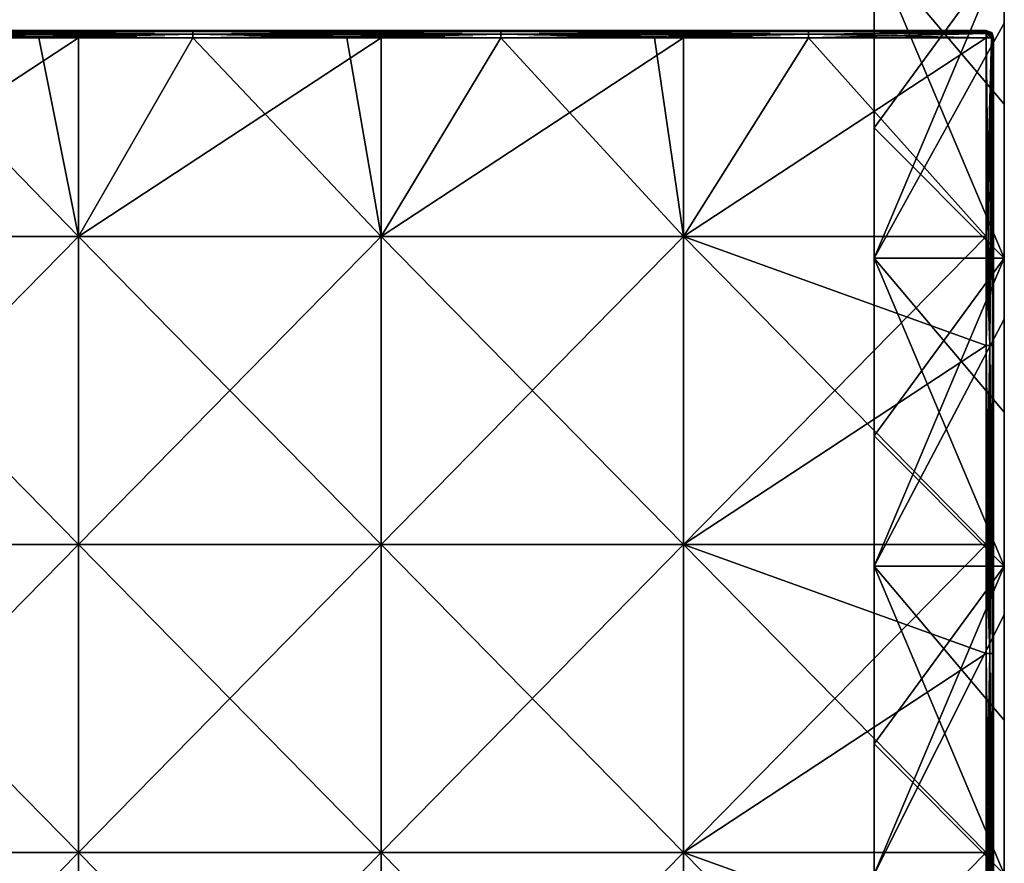
# Model space of a CAD drawing. Units: millimetres. Extents: x -526 to 526, y -490 to 12.
# Drawn here: x 389 to 525, y -361 to -244 of the extents above; entities that cross this region are included whole.
import ezdxf

# ---------------------------------------------------------------- set-up
doc = ezdxf.new("R2010")
doc.units = ezdxf.units.MM
doc.header["$LTSCALE"] = 52.148148
for name, color, linetype in [('15', 7, 'CONTINUOUS'), ('20', 7, 'CONTINUOUS'), ('21', 7, 'CONTINUOUS'), ('57', 7, 'CONTINUOUS'), ('58', 7, 'CONTINUOUS'), ('59', 7, 'CONTINUOUS'), ('6', 7, 'CONTINUOUS'), ('63', 7, 'CONTINUOUS'), ('64', 7, 'CONTINUOUS'), ('65', 7, 'CONTINUOUS'), ('66', 7, 'CONTINUOUS'), ('67', 7, 'CONTINUOUS'), ('69', 7, 'CONTINUOUS'), ('70', 7, 'CONTINUOUS'), ('71', 7, 'CONTINUOUS')]:
    doc.layers.add(name, color=color, linetype=linetype)

msp = doc.modelspace()

# ---------------------------------------------------------------- linework, layer by layer
at = {"layer": '15', "color": 254, "linetype": 'Continuous', "true_color": 0xcad1ee}
for points in [[(525, -234.92, 480), (507, -234.92, 480), (525, -256.18, 480), (525, -234.92, 480)], [(525, -256.18, 480), (507, -234.92, 480), (525, -277.44, 480), (525, -256.18, 480)], [(525, -277.44, 480), (507, -234.92, 480), (507, -259.44, 480), (525, -277.44, 480)], [(507, -277.44, 480), (525, -277.44, 480), (507, -259.44, 480), (507, -277.44, 480)], [(525, -277.44, 480), (507, -277.44, 480), (525, -298.7, 480), (525, -277.44, 480)], [(525, -298.7, 480), (507, -277.44, 480), (525, -319.96, 480), (525, -298.7, 480)], [(525, -319.96, 480), (507, -277.44, 480), (507, -301.96, 480), (525, -319.96, 480)], [(507, -319.96, 480), (525, -319.96, 480), (507, -301.96, 480), (507, -319.96, 480)], [(525, -319.96, 480), (507, -319.96, 480), (525, -341.22, 480), (525, -319.96, 480)], [(525, -341.22, 480), (507, -319.96, 480), (525, -362.48, 480), (525, -341.22, 480)], [(525, -362.48, 480), (507, -319.96, 480), (507, -344.48, 480), (525, -362.48, 480)], [(507, -362.48, 480), (525, -362.48, 480), (507, -344.48, 480), (507, -362.48, 480)]]:
    msp.add_3dface(points, dxfattribs=at)
at = {"layer": '20', "linetype": 'Continuous'}
for points in [[(525, -234.92, 480), (525, -245, 467.68), (525, -204.17, 467.68), (525, -234.92, 480)], [(525, -234.92), (525, -204.17), (525, -245, 42.48), (525, -234.92)], [(525, -245, 42.48), (525, -204.17), (525, -204.17, 42.48), (525, -245, 42.48)], [(525, -245, 42.48), (525, -204.17, 42.48), (525, -245, 85), (525, -245, 42.48)], [(525, -245, 85), (525, -204.17, 42.48), (525, -204.17, 85), (525, -245, 85)], [(525, -245, 85), (525, -204.17, 85), (525, -245, 127.52), (525, -245, 85)], [(525, -245, 127.52), (525, -204.17, 85), (525, -204.17, 127.52), (525, -245, 127.52)], [(525, -245, 127.52), (525, -204.17, 127.52), (525, -245, 170.04), (525, -245, 127.52)], [(525, -245, 170.04), (525, -204.17, 127.52), (525, -204.17, 170.04), (525, -245, 170.04)], [(525, -245, 170.04), (525, -204.17, 170.04), (525, -245, 212.56), (525, -245, 170.04)], [(525, -245, 212.56), (525, -204.17, 170.04), (525, -204.17, 212.56), (525, -245, 212.56)], [(525, -245, 212.56), (525, -204.17, 212.56), (525, -245, 255.08), (525, -245, 212.56)], [(525, -245, 255.08), (525, -204.17, 212.56), (525, -204.17, 255.08), (525, -245, 255.08)], [(525, -245, 255.08), (525, -204.17, 255.08), (525, -245, 297.6), (525, -245, 255.08)], [(525, -245, 297.6), (525, -204.17, 255.08), (525, -204.17, 297.6), (525, -245, 297.6)], [(525, -245, 297.6), (525, -204.17, 297.6), (525, -245, 340.12), (525, -245, 297.6)], [(525, -245, 340.12), (525, -204.17, 297.6), (525, -204.17, 340.12), (525, -245, 340.12)], [(525, -245, 340.12), (525, -204.17, 340.12), (525, -245, 382.64), (525, -245, 340.12)], [(525, -245, 382.64), (525, -204.17, 340.12), (525, -204.17, 382.64), (525, -245, 382.64)], [(525, -245, 382.64), (525, -204.17, 382.64), (525, -245, 425.16), (525, -245, 382.64)], [(525, -245, 425.16), (525, -204.17, 382.64), (525, -204.17, 425.16), (525, -245, 425.16)], [(525, -245, 425.16), (525, -204.17, 425.16), (525, -245, 467.68), (525, -245, 425.16)], [(525, -245, 467.68), (525, -204.17, 425.16), (525, -204.17, 467.68), (525, -245, 467.68)], [(525, -234.92, 480), (525, -256.18, 480), (525, -245, 467.68), (525, -234.92, 480)], [(525, -245), (525, -234.92), (525, -245, 42.48), (525, -245)], [(525, -256.18, 480), (525, -277.44, 480), (525, -245, 467.68), (525, -256.18, 480)], [(525, -277.44, 480), (525, -285.83, 467.68), (525, -245, 467.68), (525, -277.44, 480)], [(525, -277.44), (525, -245), (525, -285.83, 42.48), (525, -277.44)], [(525, -285.83, 42.48), (525, -245), (525, -245, 42.48), (525, -285.83, 42.48)], [(525, -285.83, 42.48), (525, -245, 42.48), (525, -285.83, 85), (525, -285.83, 42.48)], [(525, -285.83, 85), (525, -245, 42.48), (525, -245, 85), (525, -285.83, 85)], [(525, -285.83, 85), (525, -245, 85), (525, -285.83, 127.52), (525, -285.83, 85)], [(525, -285.83, 127.52), (525, -245, 85), (525, -245, 127.52), (525, -285.83, 127.52)], [(525, -285.83, 127.52), (525, -245, 127.52), (525, -285.83, 170.04), (525, -285.83, 127.52)], [(525, -285.83, 170.04), (525, -245, 127.52), (525, -245, 170.04), (525, -285.83, 170.04)], [(525, -285.83, 170.04), (525, -245, 170.04), (525, -285.83, 212.56), (525, -285.83, 170.04)], [(525, -285.83, 212.56), (525, -245, 170.04), (525, -245, 212.56), (525, -285.83, 212.56)], [(525, -285.83, 212.56), (525, -245, 212.56), (525, -285.83, 255.08), (525, -285.83, 212.56)], [(525, -285.83, 255.08), (525, -245, 212.56), (525, -245, 255.08), (525, -285.83, 255.08)], [(525, -285.83, 255.08), (525, -245, 255.08), (525, -285.83, 297.6), (525, -285.83, 255.08)], [(525, -285.83, 297.6), (525, -245, 255.08), (525, -245, 297.6), (525, -285.83, 297.6)], [(525, -285.83, 297.6), (525, -245, 297.6), (525, -285.83, 340.12), (525, -285.83, 297.6)], [(525, -285.83, 340.12), (525, -245, 297.6), (525, -245, 340.12), (525, -285.83, 340.12)], [(525, -285.83, 340.12), (525, -245, 340.12), (525, -285.83, 382.64), (525, -285.83, 340.12)], [(525, -285.83, 382.64), (525, -245, 340.12), (525, -245, 382.64), (525, -285.83, 382.64)], [(525, -285.83, 382.64), (525, -245, 382.64), (525, -285.83, 425.16), (525, -285.83, 382.64)], [(525, -285.83, 425.16), (525, -245, 382.64), (525, -245, 425.16), (525, -285.83, 425.16)], [(525, -285.83, 425.16), (525, -245, 425.16), (525, -285.83, 467.68), (525, -285.83, 425.16)], [(525, -285.83, 467.68), (525, -245, 425.16), (525, -245, 467.68), (525, -285.83, 467.68)], [(525, -277.44, 480), (525, -298.7, 480), (525, -285.83, 467.68), (525, -277.44, 480)], [(525, -285.83), (525, -277.44), (525, -285.83, 42.48), (525, -285.83)], [(525, -298.7, 480), (525, -319.96, 480), (525, -285.83, 467.68), (525, -298.7, 480)], [(525, -319.96, 480), (525, -326.67, 467.68), (525, -285.83, 467.68), (525, -319.96, 480)], [(525, -319.96), (525, -285.83), (525, -326.67, 42.48), (525, -319.96)], [(525, -326.67, 42.48), (525, -285.83), (525, -285.83, 42.48), (525, -326.67, 42.48)], [(525, -326.67, 42.48), (525, -285.83, 42.48), (525, -326.67, 85), (525, -326.67, 42.48)], [(525, -326.67, 85), (525, -285.83, 42.48), (525, -285.83, 85), (525, -326.67, 85)], [(525, -326.67, 85), (525, -285.83, 85), (525, -326.67, 127.52), (525, -326.67, 85)], [(525, -326.67, 127.52), (525, -285.83, 85), (525, -285.83, 127.52), (525, -326.67, 127.52)], [(525, -326.67, 127.52), (525, -285.83, 127.52), (525, -326.67, 170.04), (525, -326.67, 127.52)], [(525, -326.67, 170.04), (525, -285.83, 127.52), (525, -285.83, 170.04), (525, -326.67, 170.04)], [(525, -326.67, 170.04), (525, -285.83, 170.04), (525, -326.67, 212.56), (525, -326.67, 170.04)], [(525, -326.67, 212.56), (525, -285.83, 170.04), (525, -285.83, 212.56), (525, -326.67, 212.56)], [(525, -326.67, 212.56), (525, -285.83, 212.56), (525, -326.67, 255.08), (525, -326.67, 212.56)], [(525, -326.67, 255.08), (525, -285.83, 212.56), (525, -285.83, 255.08), (525, -326.67, 255.08)], [(525, -326.67, 255.08), (525, -285.83, 255.08), (525, -326.67, 297.6), (525, -326.67, 255.08)], [(525, -326.67, 297.6), (525, -285.83, 255.08), (525, -285.83, 297.6), (525, -326.67, 297.6)], [(525, -326.67, 297.6), (525, -285.83, 297.6), (525, -326.67, 340.12), (525, -326.67, 297.6)], [(525, -326.67, 340.12), (525, -285.83, 297.6), (525, -285.83, 340.12), (525, -326.67, 340.12)], [(525, -326.67, 340.12), (525, -285.83, 340.12), (525, -326.67, 382.64), (525, -326.67, 340.12)], [(525, -326.67, 382.64), (525, -285.83, 340.12), (525, -285.83, 382.64), (525, -326.67, 382.64)], [(525, -326.67, 382.64), (525, -285.83, 382.64), (525, -326.67, 425.16), (525, -326.67, 382.64)], [(525, -326.67, 425.16), (525, -285.83, 382.64), (525, -285.83, 425.16), (525, -326.67, 425.16)], [(525, -326.67, 425.16), (525, -285.83, 425.16), (525, -326.67, 467.68), (525, -326.67, 425.16)], [(525, -326.67, 467.68), (525, -285.83, 425.16), (525, -285.83, 467.68), (525, -326.67, 467.68)], [(525, -319.96, 480), (525, -341.22, 480), (525, -326.67, 467.68), (525, -319.96, 480)], [(525, -326.67), (525, -319.96), (525, -326.67, 42.48), (525, -326.67)], [(525, -341.22, 480), (525, -362.48, 480), (525, -326.67, 467.68), (525, -341.22, 480)], [(525, -362.48, 480), (525, -367.5, 467.68), (525, -326.67, 467.68), (525, -362.48, 480)], [(525, -362.48), (525, -326.67), (525, -367.5, 42.48), (525, -362.48)], [(525, -367.5, 42.48), (525, -326.67), (525, -326.67, 42.48), (525, -367.5, 42.48)], [(525, -367.5, 42.48), (525, -326.67, 42.48), (525, -367.5, 85), (525, -367.5, 42.48)], [(525, -367.5, 85), (525, -326.67, 42.48), (525, -326.67, 85), (525, -367.5, 85)], [(525, -367.5, 85), (525, -326.67, 85), (525, -367.5, 127.52), (525, -367.5, 85)], [(525, -367.5, 127.52), (525, -326.67, 85), (525, -326.67, 127.52), (525, -367.5, 127.52)], [(525, -367.5, 127.52), (525, -326.67, 127.52), (525, -367.5, 170.04), (525, -367.5, 127.52)], [(525, -367.5, 170.04), (525, -326.67, 127.52), (525, -326.67, 170.04), (525, -367.5, 170.04)], [(525, -367.5, 170.04), (525, -326.67, 170.04), (525, -367.5, 212.56), (525, -367.5, 170.04)], [(525, -367.5, 212.56), (525, -326.67, 170.04), (525, -326.67, 212.56), (525, -367.5, 212.56)], [(525, -367.5, 212.56), (525, -326.67, 212.56), (525, -367.5, 255.08), (525, -367.5, 212.56)], [(525, -367.5, 255.08), (525, -326.67, 212.56), (525, -326.67, 255.08), (525, -367.5, 255.08)], [(525, -367.5, 255.08), (525, -326.67, 255.08), (525, -367.5, 297.6), (525, -367.5, 255.08)], [(525, -367.5, 297.6), (525, -326.67, 255.08), (525, -326.67, 297.6), (525, -367.5, 297.6)], [(525, -367.5, 297.6), (525, -326.67, 297.6), (525, -367.5, 340.12), (525, -367.5, 297.6)], [(525, -367.5, 340.12), (525, -326.67, 297.6), (525, -326.67, 340.12), (525, -367.5, 340.12)], [(525, -367.5, 340.12), (525, -326.67, 340.12), (525, -367.5, 382.64), (525, -367.5, 340.12)], [(525, -367.5, 382.64), (525, -326.67, 340.12), (525, -326.67, 382.64), (525, -367.5, 382.64)], [(525, -367.5, 382.64), (525, -326.67, 382.64), (525, -367.5, 425.16), (525, -367.5, 382.64)], [(525, -367.5, 425.16), (525, -326.67, 382.64), (525, -326.67, 425.16), (525, -367.5, 425.16)], [(525, -367.5, 425.16), (525, -326.67, 425.16), (525, -367.5, 467.68), (525, -367.5, 425.16)], [(525, -367.5, 467.68), (525, -326.67, 425.16), (525, -326.67, 467.68), (525, -367.5, 467.68)]]:
    msp.add_3dface(points, dxfattribs=at)
at = {"layer": '21', "linetype": 'Continuous'}
for points in [[(507, -259.44, 480), (507, -234.92, 480), (507, -216.92, 440), (507, -259.44, 480)], [(507, -259.44, 440), (507, -259.44, 480), (507, -216.92, 440), (507, -259.44, 440)], [(507, -259.44, 40), (507, -259.44, 80), (507, -216.92, 40), (507, -259.44, 40)], [(507, -234.92), (507, -259.44, 40), (507, -216.92), (507, -234.92)], [(507, -216.92), (507, -259.44, 40), (507, -216.92, 40), (507, -216.92)], [(507, -259.44, 80), (507, -259.44, 120), (507, -216.92, 80), (507, -259.44, 80)], [(507, -216.92, 40), (507, -259.44, 80), (507, -216.92, 80), (507, -216.92, 40)], [(507, -259.44, 120), (507, -259.44, 160), (507, -216.92, 120), (507, -259.44, 120)], [(507, -216.92, 80), (507, -259.44, 120), (507, -216.92, 120), (507, -216.92, 80)], [(507, -259.44, 160), (507, -259.44, 200), (507, -216.92, 160), (507, -259.44, 160)], [(507, -216.92, 120), (507, -259.44, 160), (507, -216.92, 160), (507, -216.92, 120)], [(507, -259.44, 200), (507, -259.44, 240), (507, -216.92, 200), (507, -259.44, 200)], [(507, -216.92, 160), (507, -259.44, 200), (507, -216.92, 200), (507, -216.92, 160)], [(507, -259.44, 240), (507, -259.44, 280), (507, -216.92, 240), (507, -259.44, 240)], [(507, -216.92, 200), (507, -259.44, 240), (507, -216.92, 240), (507, -216.92, 200)], [(507, -259.44, 280), (507, -259.44, 320), (507, -216.92, 280), (507, -259.44, 280)], [(507, -216.92, 240), (507, -259.44, 280), (507, -216.92, 280), (507, -216.92, 240)], [(507, -259.44, 320), (507, -259.44, 360), (507, -216.92, 320), (507, -259.44, 320)], [(507, -216.92, 280), (507, -259.44, 320), (507, -216.92, 320), (507, -216.92, 280)], [(507, -259.44, 360), (507, -259.44, 400), (507, -216.92, 360), (507, -259.44, 360)], [(507, -216.92, 320), (507, -259.44, 360), (507, -216.92, 360), (507, -216.92, 320)], [(507, -259.44, 400), (507, -259.44, 440), (507, -216.92, 400), (507, -259.44, 400)], [(507, -216.92, 360), (507, -259.44, 400), (507, -216.92, 400), (507, -216.92, 360)], [(507, -216.92, 400), (507, -259.44, 440), (507, -216.92, 440), (507, -216.92, 400)], [(507, -259.44), (507, -259.44, 40), (507, -234.92), (507, -259.44)], [(507, -277.44, 480), (507, -259.44, 480), (507, -259.44, 440), (507, -277.44, 480)], [(507, -301.96, 480), (507, -277.44, 480), (507, -259.44, 440), (507, -301.96, 480)], [(507, -301.96, 440), (507, -301.96, 480), (507, -259.44, 440), (507, -301.96, 440)], [(507, -301.96, 40), (507, -301.96, 80), (507, -259.44, 40), (507, -301.96, 40)], [(507, -277.44), (507, -301.96, 40), (507, -259.44), (507, -277.44)], [(507, -259.44), (507, -301.96, 40), (507, -259.44, 40), (507, -259.44)], [(507, -301.96, 80), (507, -301.96, 120), (507, -259.44, 80), (507, -301.96, 80)], [(507, -259.44, 40), (507, -301.96, 80), (507, -259.44, 80), (507, -259.44, 40)], [(507, -301.96, 120), (507, -301.96, 160), (507, -259.44, 120), (507, -301.96, 120)], [(507, -259.44, 80), (507, -301.96, 120), (507, -259.44, 120), (507, -259.44, 80)], [(507, -301.96, 160), (507, -301.96, 200), (507, -259.44, 160), (507, -301.96, 160)], [(507, -259.44, 120), (507, -301.96, 160), (507, -259.44, 160), (507, -259.44, 120)], [(507, -301.96, 200), (507, -301.96, 240), (507, -259.44, 200), (507, -301.96, 200)], [(507, -259.44, 160), (507, -301.96, 200), (507, -259.44, 200), (507, -259.44, 160)], [(507, -301.96, 240), (507, -301.96, 280), (507, -259.44, 240), (507, -301.96, 240)], [(507, -259.44, 200), (507, -301.96, 240), (507, -259.44, 240), (507, -259.44, 200)], [(507, -301.96, 280), (507, -301.96, 320), (507, -259.44, 280), (507, -301.96, 280)], [(507, -259.44, 240), (507, -301.96, 280), (507, -259.44, 280), (507, -259.44, 240)], [(507, -301.96, 320), (507, -301.96, 360), (507, -259.44, 320), (507, -301.96, 320)], [(507, -259.44, 280), (507, -301.96, 320), (507, -259.44, 320), (507, -259.44, 280)], [(507, -301.96, 360), (507, -301.96, 400), (507, -259.44, 360), (507, -301.96, 360)], [(507, -259.44, 320), (507, -301.96, 360), (507, -259.44, 360), (507, -259.44, 320)], [(507, -301.96, 400), (507, -301.96, 440), (507, -259.44, 400), (507, -301.96, 400)], [(507, -259.44, 360), (507, -301.96, 400), (507, -259.44, 400), (507, -259.44, 360)], [(507, -259.44, 400), (507, -301.96, 440), (507, -259.44, 440), (507, -259.44, 400)], [(507, -301.96), (507, -301.96, 40), (507, -277.44), (507, -301.96)], [(507, -319.96, 480), (507, -301.96, 480), (507, -301.96, 440), (507, -319.96, 480)], [(507, -344.48, 480), (507, -319.96, 480), (507, -301.96, 440), (507, -344.48, 480)], [(507, -344.48, 440), (507, -344.48, 480), (507, -301.96, 440), (507, -344.48, 440)], [(507, -344.48, 40), (507, -344.48, 80), (507, -301.96, 40), (507, -344.48, 40)], [(507, -319.96), (507, -344.48, 40), (507, -301.96), (507, -319.96)], [(507, -301.96), (507, -344.48, 40), (507, -301.96, 40), (507, -301.96)], [(507, -344.48, 80), (507, -344.48, 120), (507, -301.96, 80), (507, -344.48, 80)], [(507, -301.96, 40), (507, -344.48, 80), (507, -301.96, 80), (507, -301.96, 40)], [(507, -344.48, 120), (507, -344.48, 160), (507, -301.96, 120), (507, -344.48, 120)], [(507, -301.96, 80), (507, -344.48, 120), (507, -301.96, 120), (507, -301.96, 80)], [(507, -344.48, 160), (507, -344.48, 200), (507, -301.96, 160), (507, -344.48, 160)], [(507, -301.96, 120), (507, -344.48, 160), (507, -301.96, 160), (507, -301.96, 120)], [(507, -344.48, 200), (507, -344.48, 240), (507, -301.96, 200), (507, -344.48, 200)], [(507, -301.96, 160), (507, -344.48, 200), (507, -301.96, 200), (507, -301.96, 160)], [(507, -344.48, 240), (507, -344.48, 280), (507, -301.96, 240), (507, -344.48, 240)], [(507, -301.96, 200), (507, -344.48, 240), (507, -301.96, 240), (507, -301.96, 200)], [(507, -344.48, 280), (507, -344.48, 320), (507, -301.96, 280), (507, -344.48, 280)], [(507, -301.96, 240), (507, -344.48, 280), (507, -301.96, 280), (507, -301.96, 240)], [(507, -344.48, 320), (507, -344.48, 360), (507, -301.96, 320), (507, -344.48, 320)], [(507, -301.96, 280), (507, -344.48, 320), (507, -301.96, 320), (507, -301.96, 280)], [(507, -344.48, 360), (507, -344.48, 400), (507, -301.96, 360), (507, -344.48, 360)], [(507, -301.96, 320), (507, -344.48, 360), (507, -301.96, 360), (507, -301.96, 320)], [(507, -344.48, 400), (507, -344.48, 440), (507, -301.96, 400), (507, -344.48, 400)], [(507, -301.96, 360), (507, -344.48, 400), (507, -301.96, 400), (507, -301.96, 360)], [(507, -301.96, 400), (507, -344.48, 440), (507, -301.96, 440), (507, -301.96, 400)], [(507, -344.48), (507, -344.48, 40), (507, -319.96), (507, -344.48)], [(507, -362.48, 480), (507, -344.48, 480), (507, -344.48, 440), (507, -362.48, 480)], [(507, -387, 480), (507, -362.48, 480), (507, -344.48, 440), (507, -387, 480)], [(507, -387, 440), (507, -387, 480), (507, -344.48, 440), (507, -387, 440)], [(507, -387, 40), (507, -387, 80), (507, -344.48, 40), (507, -387, 40)], [(507, -362.48), (507, -387, 40), (507, -344.48), (507, -362.48)], [(507, -344.48), (507, -387, 40), (507, -344.48, 40), (507, -344.48)], [(507, -387, 80), (507, -387, 120), (507, -344.48, 80), (507, -387, 80)], [(507, -344.48, 40), (507, -387, 80), (507, -344.48, 80), (507, -344.48, 40)], [(507, -387, 120), (507, -387, 160), (507, -344.48, 120), (507, -387, 120)], [(507, -344.48, 80), (507, -387, 120), (507, -344.48, 120), (507, -344.48, 80)], [(507, -387, 160), (507, -387, 200), (507, -344.48, 160), (507, -387, 160)], [(507, -344.48, 120), (507, -387, 160), (507, -344.48, 160), (507, -344.48, 120)], [(507, -387, 200), (507, -387, 240), (507, -344.48, 200), (507, -387, 200)], [(507, -344.48, 160), (507, -387, 200), (507, -344.48, 200), (507, -344.48, 160)], [(507, -387, 240), (507, -387, 280), (507, -344.48, 240), (507, -387, 240)], [(507, -344.48, 200), (507, -387, 240), (507, -344.48, 240), (507, -344.48, 200)], [(507, -387, 280), (507, -387, 320), (507, -344.48, 280), (507, -387, 280)], [(507, -344.48, 240), (507, -387, 280), (507, -344.48, 280), (507, -344.48, 240)], [(507, -387, 320), (507, -387, 360), (507, -344.48, 320), (507, -387, 320)], [(507, -344.48, 280), (507, -387, 320), (507, -344.48, 320), (507, -344.48, 280)], [(507, -387, 360), (507, -387, 400), (507, -344.48, 360), (507, -387, 360)], [(507, -344.48, 320), (507, -387, 360), (507, -344.48, 360), (507, -344.48, 320)], [(507, -387, 400), (507, -387, 440), (507, -344.48, 400), (507, -387, 400)], [(507, -344.48, 360), (507, -387, 400), (507, -344.48, 400), (507, -344.48, 360)], [(507, -344.48, 400), (507, -387, 440), (507, -344.48, 440), (507, -344.48, 400)]]:
    msp.add_3dface(points, dxfattribs=at)
at = {"layer": '57', "linetype": 'Continuous'}
for points in [[(370.38, -246, 501), (397.1, -246, 501), (370.38, -246, 484), (370.38, -246, 501)], [(370.38, -246, 484), (397.1, -246, 501), (397.1, -246, 484), (370.38, -246, 484)], [(397.1, -246, 501), (412.91, -246, 501), (397.1, -246, 484), (397.1, -246, 501)], [(397.1, -246, 484), (412.91, -246, 501), (412.91, -246, 484), (397.1, -246, 484)], [(412.91, -246, 501), (438.9, -246, 501), (412.91, -246, 484), (412.91, -246, 501)], [(412.91, -246, 484), (438.9, -246, 501), (438.9, -246, 484), (412.91, -246, 484)], [(438.9, -246, 501), (455.43, -246, 501), (438.9, -246, 484), (438.9, -246, 501)], [(438.9, -246, 484), (455.43, -246, 501), (455.43, -246, 484), (438.9, -246, 484)], [(455.43, -246, 501), (480.7, -246, 501), (455.43, -246, 484), (455.43, -246, 501)], [(455.43, -246, 484), (480.7, -246, 501), (480.7, -246, 484), (455.43, -246, 484)], [(480.7, -246, 501), (497.95, -246, 501), (480.7, -246, 484), (480.7, -246, 501)], [(480.7, -246, 484), (497.95, -246, 501), (497.95, -246, 484), (480.7, -246, 484)], [(522.5, -246, 501), (522.5, -246, 484), (497.95, -246, 484), (522.5, -246, 501)], [(497.95, -246, 501), (522.5, -246, 501), (497.95, -246, 484), (497.95, -246, 501)]]:
    msp.add_3dface(points, dxfattribs=at)
at = {"layer": '58', "linetype": 'Continuous'}
for points in [[(412.91, -246, 501), (397.1, -246, 501), (370.38, -246.13, 501.5), (412.91, -246, 501)], [(412.91, -246, 501), (370.38, -246.13, 501.5), (412.91, -246.13, 501.5), (412.91, -246, 501)], [(397.1, -246, 501), (370.38, -246, 501), (370.38, -246.13, 501.5), (397.1, -246, 501)], [(370.38, -246.13, 501.5), (370.38, -246.5, 501.87), (412.91, -246.13, 501.5), (370.38, -246.13, 501.5)], [(412.91, -246.13, 501.5), (370.38, -246.5, 501.87), (412.91, -246.5, 501.87), (412.91, -246.13, 501.5)], [(455.43, -246, 501), (438.9, -246, 501), (412.91, -246.13, 501.5), (455.43, -246, 501)], [(455.43, -246, 501), (412.91, -246.13, 501.5), (455.43, -246.13, 501.5), (455.43, -246, 501)], [(438.9, -246, 501), (412.91, -246, 501), (412.91, -246.13, 501.5), (438.9, -246, 501)], [(412.91, -246.13, 501.5), (412.91, -246.5, 501.87), (455.43, -246.13, 501.5), (412.91, -246.13, 501.5)], [(455.43, -246.13, 501.5), (412.91, -246.5, 501.87), (455.43, -246.5, 501.87), (455.43, -246.13, 501.5)], [(497.95, -246, 501), (480.7, -246, 501), (455.43, -246.13, 501.5), (497.95, -246, 501)], [(497.95, -246, 501), (455.43, -246.13, 501.5), (497.95, -246.13, 501.5), (497.95, -246, 501)], [(480.7, -246, 501), (455.43, -246, 501), (455.43, -246.13, 501.5), (480.7, -246, 501)], [(455.43, -246.13, 501.5), (455.43, -246.5, 501.87), (497.95, -246.13, 501.5), (455.43, -246.13, 501.5)], [(497.95, -246.13, 501.5), (455.43, -246.5, 501.87), (497.95, -246.5, 501.87), (497.95, -246.13, 501.5)], [(522.5, -246, 501), (497.95, -246, 501), (497.95, -246.13, 501.5), (522.5, -246, 501)], [(522.5, -246, 501), (497.95, -246.13, 501.5), (522.5, -246.3, 501.71), (522.5, -246, 501)], [(497.95, -246.13, 501.5), (497.95, -246.5, 501.87), (522.5, -246.3, 501.71), (497.95, -246.13, 501.5)], [(370.38, -246.5, 501.87), (370.38, -247, 502), (412.91, -246.5, 501.87), (370.38, -246.5, 501.87)], [(412.91, -246.5, 501.87), (370.38, -247, 502), (391.65, -247, 502), (412.91, -246.5, 501.87)], [(412.91, -247, 502), (412.91, -246.5, 501.87), (391.65, -247, 502), (412.91, -247, 502)], [(412.91, -246.5, 501.87), (412.91, -247, 502), (455.43, -246.5, 501.87), (412.91, -246.5, 501.87)], [(455.43, -246.5, 501.87), (412.91, -247, 502), (434.17, -247, 502), (455.43, -246.5, 501.87)], [(455.43, -247, 502), (455.43, -246.5, 501.87), (434.17, -247, 502), (455.43, -247, 502)], [(455.43, -246.5, 501.87), (455.43, -247, 502), (497.95, -246.5, 501.87), (455.43, -246.5, 501.87)], [(497.95, -246.5, 501.87), (455.43, -247, 502), (476.69, -247, 502), (497.95, -246.5, 501.87)], [(497.95, -247, 502), (497.95, -246.5, 501.87), (476.69, -247, 502), (497.95, -247, 502)], [(522.5, -246.3, 501.71), (497.95, -246.5, 501.87), (522.5, -246.4, 501.8), (522.5, -246.3, 501.71)], [(497.95, -246.5, 501.87), (497.95, -247, 502), (522.5, -246.4, 501.8), (497.95, -246.5, 501.87)], [(522.5, -246.4, 501.8), (497.95, -247, 502), (522.5, -247, 502), (522.5, -246.4, 501.8)]]:
    msp.add_3dface(points, dxfattribs=at)
at = {"layer": '59', "linetype": 'Continuous'}
for points in [[(397.1, -274.44, 502), (370.38, -247, 502), (355.3, -274.44, 502), (397.1, -274.44, 502)], [(391.65, -247, 502), (370.38, -247, 502), (397.1, -274.44, 502), (391.65, -247, 502)], [(412.91, -247, 502), (391.65, -247, 502), (397.1, -274.44, 502), (412.91, -247, 502)], [(438.9, -274.44, 502), (412.91, -247, 502), (397.1, -274.44, 502), (438.9, -274.44, 502)], [(434.17, -247, 502), (412.91, -247, 502), (438.9, -274.44, 502), (434.17, -247, 502)], [(455.43, -247, 502), (434.17, -247, 502), (438.9, -274.44, 502), (455.43, -247, 502)], [(480.7, -274.44, 502), (455.43, -247, 502), (438.9, -274.44, 502), (480.7, -274.44, 502)], [(476.69, -247, 502), (455.43, -247, 502), (480.7, -274.44, 502), (476.69, -247, 502)], [(497.95, -247, 502), (476.69, -247, 502), (480.7, -274.44, 502), (497.95, -247, 502)], [(522.5, -274.44, 502), (497.95, -247, 502), (480.7, -274.44, 502), (522.5, -274.44, 502)], [(522.5, -247, 502), (497.95, -247, 502), (522.5, -274.44, 502), (522.5, -247, 502)], [(397.1, -274.44, 502), (355.3, -274.44, 502), (397.1, -316.96, 502), (397.1, -274.44, 502)], [(355.3, -274.44, 502), (355.3, -316.96, 502), (397.1, -316.96, 502), (355.3, -274.44, 502)], [(438.9, -274.44, 502), (397.1, -274.44, 502), (438.9, -316.96, 502), (438.9, -274.44, 502)], [(397.1, -274.44, 502), (397.1, -316.96, 502), (438.9, -316.96, 502), (397.1, -274.44, 502)], [(480.7, -274.44, 502), (438.9, -274.44, 502), (480.7, -316.96, 502), (480.7, -274.44, 502)], [(438.9, -274.44, 502), (438.9, -316.96, 502), (480.7, -316.96, 502), (438.9, -274.44, 502)], [(522.5, -274.44, 502), (480.7, -274.44, 502), (522.5, -289.48, 502), (522.5, -274.44, 502)], [(480.7, -274.44, 502), (480.7, -316.96, 502), (522.5, -316.96, 502), (480.7, -274.44, 502)], [(480.7, -274.44, 502), (522.5, -316.96, 502), (522.5, -289.48, 502), (480.7, -274.44, 502)], [(355.3, -359.48, 502), (397.1, -359.48, 502), (355.3, -316.96, 502), (355.3, -359.48, 502)], [(355.3, -316.96, 502), (397.1, -359.48, 502), (397.1, -316.96, 502), (355.3, -316.96, 502)], [(397.1, -359.48, 502), (438.9, -359.48, 502), (397.1, -316.96, 502), (397.1, -359.48, 502)], [(397.1, -316.96, 502), (438.9, -359.48, 502), (438.9, -316.96, 502), (397.1, -316.96, 502)], [(438.9, -359.48, 502), (480.7, -359.48, 502), (438.9, -316.96, 502), (438.9, -359.48, 502)], [(438.9, -316.96, 502), (480.7, -359.48, 502), (480.7, -316.96, 502), (438.9, -316.96, 502)], [(480.7, -359.48, 502), (522.5, -359.48, 502), (480.7, -316.96, 502), (480.7, -359.48, 502)], [(522.5, -359.48, 502), (522.5, -332, 502), (480.7, -316.96, 502), (522.5, -359.48, 502)], [(480.7, -316.96, 502), (522.5, -332, 502), (522.5, -316.96, 502), (480.7, -316.96, 502)], [(355.3, -402, 502), (397.1, -402, 502), (355.3, -359.48, 502), (355.3, -402, 502)], [(355.3, -359.48, 502), (397.1, -402, 502), (397.1, -359.48, 502), (355.3, -359.48, 502)], [(397.1, -402, 502), (438.9, -402, 502), (397.1, -359.48, 502), (397.1, -402, 502)], [(397.1, -359.48, 502), (438.9, -402, 502), (438.9, -359.48, 502), (397.1, -359.48, 502)], [(438.9, -402, 502), (480.7, -402, 502), (438.9, -359.48, 502), (438.9, -402, 502)], [(438.9, -359.48, 502), (480.7, -402, 502), (480.7, -359.48, 502), (438.9, -359.48, 502)], [(480.7, -402, 502), (522.5, -402, 502), (480.7, -359.48, 502), (480.7, -402, 502)], [(522.5, -402, 502), (522.5, -374.52, 502), (480.7, -359.48, 502), (522.5, -402, 502)], [(480.7, -359.48, 502), (522.5, -374.52, 502), (522.5, -359.48, 502), (480.7, -359.48, 502)]]:
    msp.add_3dface(points, dxfattribs=at)
at = {"layer": '6', "color": 9, "linetype": 'Continuous', "true_color": 0xabd4cd}
for points in [[(525, -234.92), (525, -245), (507, -277.44), (525, -234.92)], [(525, -234.92), (507, -277.44), (507, -259.44), (525, -234.92)], [(525, -234.92), (507, -259.44), (507, -234.92), (525, -234.92)], [(525, -245), (525, -277.44), (507, -277.44), (525, -245)], [(525, -277.44), (525, -285.83), (507, -319.96), (525, -277.44)], [(525, -277.44), (507, -319.96), (507, -301.96), (525, -277.44)], [(525, -277.44), (507, -301.96), (507, -277.44), (525, -277.44)], [(525, -285.83), (525, -319.96), (507, -319.96), (525, -285.83)], [(525, -319.96), (525, -326.67), (507, -362.48), (525, -319.96)], [(525, -319.96), (507, -362.48), (507, -344.48), (525, -319.96)], [(525, -319.96), (507, -344.48), (507, -319.96), (525, -319.96)], [(525, -326.67), (525, -362.48), (507, -362.48), (525, -326.67)]]:
    msp.add_3dface(points, dxfattribs=at)
at = {"layer": '63', "linetype": 'Continuous'}
for points in [[(397.1, -274.44, 483), (355.3, -274.44, 483), (397.1, -247, 483), (397.1, -274.44, 483)], [(397.1, -247, 483), (355.3, -274.44, 483), (370.38, -247, 483), (397.1, -247, 483)], [(438.9, -274.44, 483), (397.1, -274.44, 483), (438.9, -247, 483), (438.9, -274.44, 483)], [(438.9, -247, 483), (397.1, -274.44, 483), (412.91, -247, 483), (438.9, -247, 483)], [(412.91, -247, 483), (397.1, -274.44, 483), (397.1, -247, 483), (412.91, -247, 483)], [(480.7, -274.44, 483), (438.9, -274.44, 483), (480.7, -247, 483), (480.7, -274.44, 483)], [(480.7, -247, 483), (438.9, -274.44, 483), (455.43, -247, 483), (480.7, -247, 483)], [(455.43, -247, 483), (438.9, -274.44, 483), (438.9, -247, 483), (455.43, -247, 483)], [(522.5, -274.44, 483), (480.7, -274.44, 483), (522.5, -247, 483), (522.5, -274.44, 483)], [(522.5, -247, 483), (480.7, -274.44, 483), (497.95, -247, 483), (522.5, -247, 483)], [(497.95, -247, 483), (480.7, -274.44, 483), (480.7, -247, 483), (497.95, -247, 483)], [(397.1, -316.96, 483), (355.3, -316.96, 483), (397.1, -274.44, 483), (397.1, -316.96, 483)], [(397.1, -274.44, 483), (355.3, -316.96, 483), (355.3, -274.44, 483), (397.1, -274.44, 483)], [(438.9, -316.96, 483), (397.1, -316.96, 483), (438.9, -274.44, 483), (438.9, -316.96, 483)], [(438.9, -274.44, 483), (397.1, -316.96, 483), (397.1, -274.44, 483), (438.9, -274.44, 483)], [(480.7, -316.96, 483), (438.9, -316.96, 483), (480.7, -274.44, 483), (480.7, -316.96, 483)], [(480.7, -274.44, 483), (438.9, -316.96, 483), (438.9, -274.44, 483), (480.7, -274.44, 483)], [(522.5, -289.48, 483), (480.7, -316.96, 483), (522.5, -274.44, 483), (522.5, -289.48, 483)], [(522.5, -274.44, 483), (480.7, -316.96, 483), (480.7, -274.44, 483), (522.5, -274.44, 483)], [(522.5, -316.96, 483), (480.7, -316.96, 483), (522.5, -289.48, 483), (522.5, -316.96, 483)], [(397.1, -359.48, 483), (355.3, -359.48, 483), (397.1, -316.96, 483), (397.1, -359.48, 483)], [(397.1, -316.96, 483), (355.3, -359.48, 483), (355.3, -316.96, 483), (397.1, -316.96, 483)], [(438.9, -359.48, 483), (397.1, -359.48, 483), (438.9, -316.96, 483), (438.9, -359.48, 483)], [(438.9, -316.96, 483), (397.1, -359.48, 483), (397.1, -316.96, 483), (438.9, -316.96, 483)], [(480.7, -359.48, 483), (438.9, -359.48, 483), (480.7, -316.96, 483), (480.7, -359.48, 483)], [(480.7, -316.96, 483), (438.9, -359.48, 483), (438.9, -316.96, 483), (480.7, -316.96, 483)], [(522.5, -332, 483), (480.7, -359.48, 483), (522.5, -316.96, 483), (522.5, -332, 483)], [(522.5, -316.96, 483), (480.7, -359.48, 483), (480.7, -316.96, 483), (522.5, -316.96, 483)], [(522.5, -359.48, 483), (480.7, -359.48, 483), (522.5, -332, 483), (522.5, -359.48, 483)], [(397.1, -402, 483), (355.3, -402, 483), (397.1, -359.48, 483), (397.1, -402, 483)], [(397.1, -359.48, 483), (355.3, -402, 483), (355.3, -359.48, 483), (397.1, -359.48, 483)], [(438.9, -402, 483), (397.1, -402, 483), (438.9, -359.48, 483), (438.9, -402, 483)], [(438.9, -359.48, 483), (397.1, -402, 483), (397.1, -359.48, 483), (438.9, -359.48, 483)], [(480.7, -402, 483), (438.9, -402, 483), (480.7, -359.48, 483), (480.7, -402, 483)], [(480.7, -359.48, 483), (438.9, -402, 483), (438.9, -359.48, 483), (480.7, -359.48, 483)], [(522.5, -374.52, 483), (480.7, -402, 483), (522.5, -359.48, 483), (522.5, -374.52, 483)], [(522.5, -359.48, 483), (480.7, -402, 483), (480.7, -359.48, 483), (522.5, -359.48, 483)]]:
    msp.add_3dface(points, dxfattribs=at)
at = {"layer": '64', "linetype": 'Continuous'}
for points in [[(370.38, -246, 484), (397.1, -246, 484), (412.91, -246.13, 483.5), (370.38, -246, 484)], [(370.38, -246.13, 483.5), (370.38, -246, 484), (412.91, -246.13, 483.5), (370.38, -246.13, 483.5)], [(370.38, -246.5, 483.13), (370.38, -246.13, 483.5), (412.91, -246.5, 483.13), (370.38, -246.5, 483.13)], [(412.91, -246.5, 483.13), (370.38, -246.13, 483.5), (412.91, -246.13, 483.5), (412.91, -246.5, 483.13)], [(397.1, -246, 484), (412.91, -246, 484), (412.91, -246.13, 483.5), (397.1, -246, 484)], [(412.91, -246, 484), (438.9, -246, 484), (455.43, -246.13, 483.5), (412.91, -246, 484)], [(412.91, -246.13, 483.5), (412.91, -246, 484), (455.43, -246.13, 483.5), (412.91, -246.13, 483.5)], [(412.91, -246.5, 483.13), (412.91, -246.13, 483.5), (455.43, -246.5, 483.13), (412.91, -246.5, 483.13)], [(455.43, -246.5, 483.13), (412.91, -246.13, 483.5), (455.43, -246.13, 483.5), (455.43, -246.5, 483.13)], [(438.9, -246, 484), (455.43, -246, 484), (455.43, -246.13, 483.5), (438.9, -246, 484)], [(455.43, -246, 484), (480.7, -246, 484), (497.95, -246.13, 483.5), (455.43, -246, 484)], [(455.43, -246.13, 483.5), (455.43, -246, 484), (497.95, -246.13, 483.5), (455.43, -246.13, 483.5)], [(455.43, -246.5, 483.13), (455.43, -246.13, 483.5), (497.95, -246.5, 483.13), (455.43, -246.5, 483.13)], [(497.95, -246.5, 483.13), (455.43, -246.13, 483.5), (497.95, -246.13, 483.5), (497.95, -246.5, 483.13)], [(480.7, -246, 484), (497.95, -246, 484), (497.95, -246.13, 483.5), (480.7, -246, 484)], [(497.95, -246, 484), (522.5, -246, 484), (522.5, -246.2, 483.4), (497.95, -246, 484)], [(497.95, -246.13, 483.5), (497.95, -246, 484), (522.5, -246.2, 483.4), (497.95, -246.13, 483.5)], [(497.95, -246.5, 483.13), (497.95, -246.13, 483.5), (522.5, -246.29, 483.3), (497.95, -246.5, 483.13)], [(522.5, -246.29, 483.3), (497.95, -246.13, 483.5), (522.5, -246.2, 483.4), (522.5, -246.29, 483.3)], [(412.91, -247, 483), (397.1, -247, 483), (370.38, -246.5, 483.13), (412.91, -247, 483)], [(412.91, -247, 483), (370.38, -246.5, 483.13), (412.91, -246.5, 483.13), (412.91, -247, 483)], [(397.1, -247, 483), (370.38, -247, 483), (370.38, -246.5, 483.13), (397.1, -247, 483)], [(455.43, -247, 483), (438.9, -247, 483), (412.91, -246.5, 483.13), (455.43, -247, 483)], [(455.43, -247, 483), (412.91, -246.5, 483.13), (455.43, -246.5, 483.13), (455.43, -247, 483)], [(438.9, -247, 483), (412.91, -247, 483), (412.91, -246.5, 483.13), (438.9, -247, 483)], [(497.95, -247, 483), (480.7, -247, 483), (455.43, -246.5, 483.13), (497.95, -247, 483)], [(497.95, -247, 483), (455.43, -246.5, 483.13), (497.95, -246.5, 483.13), (497.95, -247, 483)], [(480.7, -247, 483), (455.43, -247, 483), (455.43, -246.5, 483.13), (480.7, -247, 483)], [(522.5, -247, 483), (497.95, -246.5, 483.13), (522.5, -246.29, 483.3), (522.5, -247, 483)], [(522.5, -247, 483), (497.95, -247, 483), (497.95, -246.5, 483.13), (522.5, -247, 483)]]:
    msp.add_3dface(points, dxfattribs=at)
at = {"layer": '65', "linetype": 'Continuous'}
for points in [[(523.5, -287, 484), (523.5, -247, 484), (523.5, -287, 501), (523.5, -287, 484)], [(523.5, -287, 501), (523.5, -247, 484), (523.5, -247, 501), (523.5, -287, 501)], [(523.5, -289.48, 484), (523.5, -287, 484), (523.5, -289.48, 501), (523.5, -289.48, 484)], [(523.5, -289.48, 501), (523.5, -287, 484), (523.5, -287, 501), (523.5, -289.48, 501)], [(523.5, -327, 484), (523.5, -289.48, 484), (523.5, -327, 501), (523.5, -327, 484)], [(523.5, -327, 501), (523.5, -289.48, 484), (523.5, -289.48, 501), (523.5, -327, 501)], [(523.5, -332, 484), (523.5, -327, 484), (523.5, -332, 501), (523.5, -332, 484)], [(523.5, -332, 501), (523.5, -327, 484), (523.5, -327, 501), (523.5, -332, 501)], [(523.5, -367, 484), (523.5, -332, 484), (523.5, -367, 501), (523.5, -367, 484)], [(523.5, -367, 501), (523.5, -332, 484), (523.5, -332, 501), (523.5, -367, 501)]]:
    msp.add_3dface(points, dxfattribs=at)
at = {"layer": '66', "linetype": 'Continuous'}
for points in [[(522.5, -246, 484), (522.5, -246, 501), (523.21, -246.3, 501), (522.5, -246, 484)], [(522.5, -246, 484), (523.21, -246.3, 501), (523.21, -246.29, 484), (522.5, -246, 484)], [(523.5, -247, 501), (523.5, -247, 484), (523.21, -246.29, 484), (523.5, -247, 501)], [(523.3, -246.4, 501), (523.5, -247, 501), (523.21, -246.29, 484), (523.3, -246.4, 501)], [(523.21, -246.3, 501), (523.3, -246.4, 501), (523.21, -246.29, 484), (523.21, -246.3, 501)]]:
    msp.add_3dface(points, dxfattribs=at)
at = {"layer": '67', "linetype": 'Continuous'}
for points in [[(522.5, -247, 502), (522.5, -274.44, 502), (523, -289.48, 501.87), (522.5, -247, 502)], [(522.5, -247, 502), (523, -289.48, 501.87), (523.21, -247, 501.71), (522.5, -247, 502)], [(523, -289.48, 501.87), (523.37, -289.48, 501.5), (523.21, -247, 501.71), (523, -289.48, 501.87)], [(523.5, -289.48, 501), (523.5, -287, 501), (523.21, -247, 501.71), (523.5, -289.48, 501)], [(523.37, -289.48, 501.5), (523.5, -289.48, 501), (523.21, -247, 501.71), (523.37, -289.48, 501.5)], [(523.5, -287, 501), (523.5, -247, 501), (523.21, -247, 501.71), (523.5, -287, 501)], [(522.5, -274.44, 502), (522.5, -289.48, 502), (523, -289.48, 501.87), (522.5, -274.44, 502)], [(522.5, -289.48, 502), (522.5, -316.96, 502), (523, -332, 501.87), (522.5, -289.48, 502)], [(522.5, -289.48, 502), (523, -332, 501.87), (523, -289.48, 501.87), (522.5, -289.48, 502)], [(523, -332, 501.87), (523.37, -332, 501.5), (523, -289.48, 501.87), (523, -332, 501.87)], [(523, -289.48, 501.87), (523.37, -332, 501.5), (523.37, -289.48, 501.5), (523, -289.48, 501.87)], [(523.5, -332, 501), (523.5, -327, 501), (523.37, -289.48, 501.5), (523.5, -332, 501)], [(523.37, -332, 501.5), (523.5, -332, 501), (523.37, -289.48, 501.5), (523.37, -332, 501.5)], [(523.5, -327, 501), (523.5, -289.48, 501), (523.37, -289.48, 501.5), (523.5, -327, 501)], [(522.5, -316.96, 502), (522.5, -332, 502), (523, -332, 501.87), (522.5, -316.96, 502)], [(522.5, -332, 502), (522.5, -359.48, 502), (523, -374.52, 501.87), (522.5, -332, 502)], [(522.5, -332, 502), (523, -374.52, 501.87), (523, -332, 501.87), (522.5, -332, 502)], [(523, -374.52, 501.87), (523.37, -374.52, 501.5), (523, -332, 501.87), (523, -374.52, 501.87)], [(523, -332, 501.87), (523.37, -374.52, 501.5), (523.37, -332, 501.5), (523, -332, 501.87)], [(523.5, -374.52, 501), (523.5, -367, 501), (523.37, -332, 501.5), (523.5, -374.52, 501)], [(523.37, -374.52, 501.5), (523.5, -374.52, 501), (523.37, -332, 501.5), (523.37, -374.52, 501.5)], [(523.5, -367, 501), (523.5, -332, 501), (523.37, -332, 501.5), (523.5, -367, 501)], [(522.5, -359.48, 502), (522.5, -374.52, 502), (523, -374.52, 501.87), (522.5, -359.48, 502)]]:
    msp.add_3dface(points, dxfattribs=at)
at = {"layer": '69', "linetype": 'Continuous'}
for points in [[(522.5, -289.48, 483), (522.5, -274.44, 483), (523.21, -247, 483.3), (522.5, -289.48, 483)], [(523, -289.48, 483.13), (522.5, -289.48, 483), (523.21, -247, 483.3), (523, -289.48, 483.13)], [(522.5, -274.44, 483), (522.5, -247, 483), (523.21, -247, 483.3), (522.5, -274.44, 483)], [(523.37, -289.48, 483.5), (523, -289.48, 483.13), (523.3, -247, 483.4), (523.37, -289.48, 483.5)], [(523.3, -247, 483.4), (523, -289.48, 483.13), (523.21, -247, 483.3), (523.3, -247, 483.4)], [(523.5, -247, 484), (523.37, -289.48, 483.5), (523.3, -247, 483.4), (523.5, -247, 484)], [(523.5, -247, 484), (523.5, -287, 484), (523.37, -289.48, 483.5), (523.5, -247, 484)], [(523.5, -287, 484), (523.5, -289.48, 484), (523.37, -289.48, 483.5), (523.5, -287, 484)], [(522.5, -332, 483), (522.5, -316.96, 483), (523, -289.48, 483.13), (522.5, -332, 483)], [(523, -332, 483.13), (522.5, -332, 483), (523, -289.48, 483.13), (523, -332, 483.13)], [(522.5, -316.96, 483), (522.5, -289.48, 483), (523, -289.48, 483.13), (522.5, -316.96, 483)], [(523.37, -332, 483.5), (523, -332, 483.13), (523.37, -289.48, 483.5), (523.37, -332, 483.5)], [(523.37, -289.48, 483.5), (523, -332, 483.13), (523, -289.48, 483.13), (523.37, -289.48, 483.5)], [(523.5, -289.48, 484), (523.5, -327, 484), (523.37, -332, 483.5), (523.5, -289.48, 484)], [(523.5, -289.48, 484), (523.37, -332, 483.5), (523.37, -289.48, 483.5), (523.5, -289.48, 484)], [(523.5, -327, 484), (523.5, -332, 484), (523.37, -332, 483.5), (523.5, -327, 484)], [(522.5, -374.52, 483), (522.5, -359.48, 483), (523, -332, 483.13), (522.5, -374.52, 483)], [(523, -374.52, 483.13), (522.5, -374.52, 483), (523, -332, 483.13), (523, -374.52, 483.13)], [(522.5, -359.48, 483), (522.5, -332, 483), (523, -332, 483.13), (522.5, -359.48, 483)], [(523.37, -374.52, 483.5), (523, -374.52, 483.13), (523.37, -332, 483.5), (523.37, -374.52, 483.5)], [(523.37, -332, 483.5), (523, -374.52, 483.13), (523, -332, 483.13), (523.37, -332, 483.5)], [(523.5, -332, 484), (523.5, -367, 484), (523.37, -374.52, 483.5), (523.5, -332, 484)], [(523.5, -332, 484), (523.37, -374.52, 483.5), (523.37, -332, 483.5), (523.5, -332, 484)]]:
    msp.add_3dface(points, dxfattribs=at)
at = {"layer": '70', "linetype": 'Continuous'}
for points in [[(522.5, -246.2, 483.4), (522.5, -246, 484), (523.21, -246.29, 484), (522.5, -246.2, 483.4)], [(522.5, -246.29, 483.3), (522.5, -246.2, 483.4), (523, -246.5, 483.29), (522.5, -246.29, 483.3)], [(522.5, -246.2, 483.4), (523.21, -246.29, 484), (523, -246.5, 483.29), (522.5, -246.2, 483.4)], [(522.5, -247, 483), (522.5, -246.29, 483.3), (523, -246.5, 483.29), (522.5, -247, 483)], [(523.3, -247, 483.4), (522.5, -247, 483), (523, -246.5, 483.29), (523.3, -247, 483.4)], [(522.5, -247, 483), (523.3, -247, 483.4), (523.21, -247, 483.3), (522.5, -247, 483)], [(523.21, -246.29, 484), (523.5, -247, 484), (523, -246.5, 483.29), (523.21, -246.29, 484)], [(523.5, -247, 484), (523.3, -247, 483.4), (523, -246.5, 483.29), (523.5, -247, 484)]]:
    msp.add_3dface(points, dxfattribs=at)
at = {"layer": '71', "linetype": 'Continuous'}
for points in [[(522.5, -246, 501), (522.5, -246.3, 501.71), (523, -246.29, 501.5), (522.5, -246, 501)], [(522.5, -246, 501), (523.3, -246.4, 501), (523.21, -246.3, 501), (522.5, -246, 501)], [(523.3, -246.4, 501), (522.5, -246, 501), (523, -246.29, 501.5), (523.3, -246.4, 501)], [(522.5, -246.3, 501.71), (522.5, -246.4, 501.8), (523, -246.29, 501.5), (522.5, -246.3, 501.71)], [(522.5, -246.4, 501.8), (523.21, -247, 501.71), (523, -246.29, 501.5), (522.5, -246.4, 501.8)], [(522.5, -246.4, 501.8), (522.5, -247, 502), (523.21, -247, 501.71), (522.5, -246.4, 501.8)], [(523.5, -247, 501), (523.3, -246.4, 501), (523, -246.29, 501.5), (523.5, -247, 501)], [(523.21, -247, 501.71), (523.5, -247, 501), (523, -246.29, 501.5), (523.21, -247, 501.71)]]:
    msp.add_3dface(points, dxfattribs=at)

doc.saveas('drawing.dxf')
